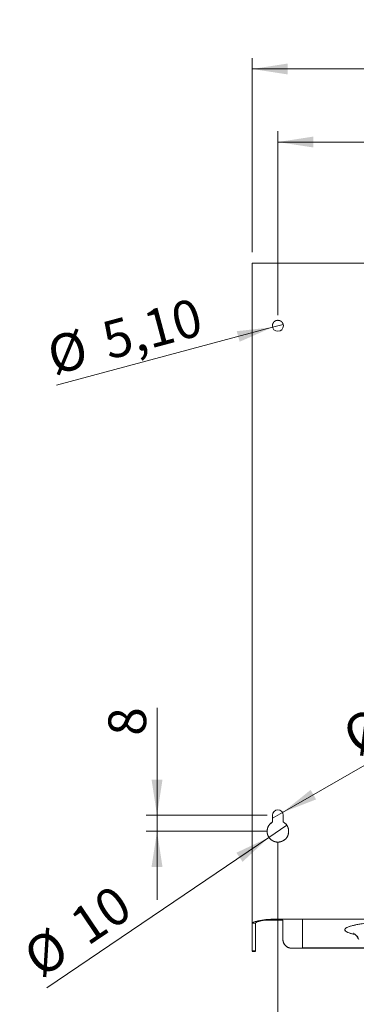
# Model space of a CAD drawing. Units: millimetres. Extents: x -298 to -129, y 79 to 224.
# Drawn here: x -298 to -266, y 133 to 224 of the extents above; entities that cross this region are included whole.
import ezdxf

# ---------------------------------------------------------------- set-up
doc = ezdxf.new("R2010")
doc.units = ezdxf.units.MM
doc.styles.add('SLDTEXTSTYLE0', font='TXT', dxfattribs={"width": 0.75})
doc.dimstyles.new('SLDDIMSTYLE1', dxfattribs={"dimtxt": 3.5, "dimasz": 3.302, "dimexe": 0, "dimexo": 0.0625, "dimgap": 0.875, "dimtad": 1, "dimlfac": 5, "dimrnd": 1e-09, "dimzin": 12, "dimdsep": 46, "dimtxsty": 'SLDTEXTSTYLE0', "dimsah": 1, "dimcen": 0.09, "dimadec": 0, "dimazin": 3, "dimtfac": 1, "dimtofl": 0, "dimtmove": 0, "dimatfit": 3, "dimfxl": 0, "dimfrac": 2, "dimtolj": 1, "dimtzin": 12, "dimarcsym": 0})
doc.dimstyles.new('SLDDIMSTYLE2', dxfattribs={"dimtxt": 3.5, "dimasz": 3.302, "dimexe": 0, "dimexo": 0.0625, "dimgap": 0.875, "dimtad": 1, "dimlfac": 5, "dimrnd": 1e-09, "dimzin": 12, "dimdsep": 46, "dimtxsty": 'SLDTEXTSTYLE0', "dimblk1": 'NONE', "dimsah": 1, "dimcen": 0, "dimadec": 0, "dimazin": 3, "dimtfac": 1, "dimtmove": 0, "dimatfit": 3, "dimldrblk": 'NONE', "dimfxl": 0, "dimfrac": 2, "dimtolj": 1, "dimtzin": 12, "dimarcsym": 0})
doc.dimstyles.new('SLDDIMSTYLE3', dxfattribs={"dimtxt": 3.5, "dimasz": 3.302, "dimexe": 0, "dimexo": 0.0625, "dimgap": 0.875, "dimtad": 1, "dimdec": 1, "dimlfac": 5, "dimrnd": 1e-09, "dimzin": 12, "dimdsep": 46, "dimtxsty": 'SLDTEXTSTYLE0', "dimsah": 1, "dimcen": 0.09, "dimadec": 0, "dimazin": 3, "dimtfac": 1, "dimtdec": 1, "dimtmove": 0, "dimatfit": 0, "dimfxl": 0, "dimfrac": 2, "dimtolj": 1, "dimtzin": 12, "dimarcsym": 0})
doc.dimstyles.new('SLDDIMSTYLE4', dxfattribs={"dimtxt": 3.5, "dimasz": 3.302, "dimexe": 0, "dimexo": 0.0625, "dimgap": 0.875, "dimtad": 1, "dimdec": 0, "dimlfac": 5, "dimrnd": 1e-09, "dimzin": 12, "dimdsep": 46, "dimtxsty": 'SLDTEXTSTYLE0', "dimsah": 1, "dimcen": 0.09, "dimadec": 0, "dimazin": 3, "dimtfac": 1, "dimtdec": 0, "dimtofl": 0, "dimtmove": 0, "dimatfit": 3, "dimfxl": 0, "dimfrac": 2, "dimtolj": 1, "dimtzin": 12, "dimarcsym": 0})

# ---------------------------------------------------------------- blocks, each defined once
blk = doc.blocks.new('_D_1')
at = {"color": 7, "linetype": 'Continuous', "lineweight": 18}
for p, q in [((-273.729, 196.745), (-273.729, 213.796)), ((-217.929, 196.745), (-217.929, 213.796)), ((-217.929, 212.796), (-273.729, 212.796))]:
    blk.add_line(p, q, dxfattribs=at)
for points in [[(-273.729, 212.796), (-270.427, 212.288), (-270.427, 213.304)], [(-217.929, 212.796), (-221.231, 213.304), (-221.231, 212.288)]]:
    blk.add_solid(points, dxfattribs=at)
at = {"color": 7, "linetype": 'Continuous', "lineweight": 18, "insert": (-249.833, 217.308), "char_height": 3.5, "attachment_point": 1, "style": 'SLDTEXTSTYLE0'}
blk.add_mtext('279', dxfattribs=at)
blk = doc.blocks.new('_D_2')
at = {"color": 7, "linetype": 'Continuous', "lineweight": 18}
for q in [(-272.9, 149.406), (-295.173, 134.34)]:
    blk.add_line((-274.557, 148.285), q, dxfattribs=at)
blk.add_solid([(-274.557, 148.285), (-277.577, 146.856), (-277.007, 146.014)], dxfattribs=at)
at = {"color": 7, "linetype": 'Continuous', "lineweight": 18, "char_height": 3.5, "attachment_point": 1, "rotation": 34.07559, "style": 'SLDTEXTSTYLE0'}
for s, insert in [('10', (-293.345, 141.058)), ('%%c', (-297.687, 138.056))]:
    blk.add_mtext(s, dxfattribs=dict(at, insert=insert))
blk = doc.blocks.new('_NONE')
blk = doc.blocks.new('_D_3')
at = {"color": 7, "linetype": 'Continuous', "lineweight": 18}
for p, q in [((-284.943, 150.345), (-284.943, 160.295)), ((-274.729, 150.345), (-285.943, 150.345)), ((-284.943, 148.845), (-284.943, 150.345)), ((-274.729, 148.845), (-285.943, 148.845)), ((-284.943, 148.845), (-284.943, 142.495))]:
    blk.add_line(p, q, dxfattribs=at)
for points in [[(-284.943, 150.345), (-284.435, 153.647), (-285.451, 153.647)], [(-284.943, 148.845), (-285.451, 145.543), (-284.435, 145.543)]]:
    blk.add_solid(points, dxfattribs=at)
at = {"color": 7, "linetype": 'Continuous', "lineweight": 18, "insert": (-289.455, 157.709), "char_height": 3.5, "attachment_point": 1, "rotation": 90, "style": 'SLDTEXTSTYLE0'}
blk.add_mtext('8', dxfattribs=at)
blk = doc.blocks.new('_D_4')
at = {"color": 7, "linetype": 'Continuous', "lineweight": 18}
for q in [(-259.036, 158.828), (-274.162, 150.095)]:
    blk.add_line((-273.296, 150.595), q, dxfattribs=at)
blk.add_solid([(-273.296, 150.595), (-270.182, 151.806), (-270.69, 152.686)], dxfattribs=at)
at = {"color": 7, "linetype": 'Continuous', "lineweight": 18, "char_height": 3.5, "attachment_point": 1, "rotation": 30, "style": 'SLDTEXTSTYLE0'}
for s, insert in [('5', (-263.528, 161.436)), ('%%c', (-268.073, 158.751))]:
    blk.add_mtext(s, dxfattribs=dict(at, insert=insert))
blk = doc.blocks.new('_D_5')
at = {"color": 7, "linetype": 'Continuous', "lineweight": 18}
for p, q in [((-273.729, 147.845), (-273.729, 120.714)), ((-217.929, 147.845), (-217.929, 120.714)), ((-273.729, 121.714), (-217.929, 121.714))]:
    blk.add_line(p, q, dxfattribs=at)
for points in [[(-273.729, 121.714), (-270.427, 121.206), (-270.427, 122.222)], [(-217.929, 121.714), (-221.231, 122.222), (-221.231, 121.206)]]:
    blk.add_solid(points, dxfattribs=at)
at = {"color": 7, "linetype": 'Continuous', "lineweight": 18, "insert": (-249.833, 126.225), "char_height": 3.5, "attachment_point": 1, "style": 'SLDTEXTSTYLE0'}
blk.add_mtext('279', dxfattribs=at)
blk = doc.blocks.new('_D_6')
at = {"color": 7, "linetype": 'Continuous', "lineweight": 18}
for q in [(-294.26, 190.244), (-273.236, 195.877)]:
    blk.add_line((-274.221, 195.613), q, dxfattribs=at)
blk.add_solid([(-274.221, 195.613), (-277.542, 195.249), (-277.279, 194.268)], dxfattribs=at)
at = {"color": 7, "linetype": 'Continuous', "lineweight": 18, "char_height": 3.5, "attachment_point": 1, "rotation": 15, "style": 'SLDTEXTSTYLE0'}
for s, insert in [('5,10', (-290.329, 195.97)), ('%%c', (-295.414, 194.552))]:
    blk.add_mtext(s, dxfattribs=dict(at, insert=insert))
blk = doc.blocks.new('_D_7')
at = {"color": 7, "linetype": 'Continuous', "lineweight": 18}
for p, q in [((-276.109, 202.566), (-276.109, 220.573)), ((-215.549, 202.566), (-215.549, 220.573)), ((-276.109, 219.573), (-215.549, 219.573))]:
    blk.add_line(p, q, dxfattribs=at)
for points in [[(-276.109, 219.573), (-272.807, 219.065), (-272.807, 220.081)], [(-215.549, 219.573), (-218.851, 220.081), (-218.851, 219.065)]]:
    blk.add_solid(points, dxfattribs=at)
at = {"color": 7, "linetype": 'Continuous', "lineweight": 18, "insert": (-249.833, 224.085), "char_height": 3.5, "attachment_point": 1, "style": 'SLDTEXTSTYLE0'}
blk.add_mtext('303', dxfattribs=at)

msp = doc.modelspace()

# ---------------------------------------------------------------- linework, layer by layer
at = {"color": 7, "linetype": 'Continuous', "lineweight": 18}
for p, q in [((-276.1086, 201.5663), (-276.1086, 140.316)), ((-273.8086, 201.5663), (-276.1086, 201.5663)), ((-273.8086, 201.5663), (-217.8486, 201.5663)), ((-274.2286, 149.7114), (-274.2286, 150.3454)), ((-273.2286, 149.7114), (-273.2286, 150.3454)), ((-217.8486, 140.7074), (-273.8086, 140.7074)), ((-271.4286, 140.7074), (-271.4286, 140.2064)), ((-276.1086, 140.316), (-275.8086, 140.316)), ((-276.1086, 140.316), (-276.1086, 137.7466)), ((-275.8086, 140.4695), (-275.8086, 140.4731)), ((-275.8086, 137.7466), (-275.8086, 140.316)), ((-275.8084, 139.9663), (-275.8084, 140.317)), ((-275.0416, 140.6217), (-274.8808, 140.6217)), ((-274.9645, 140.6054), (-273.2586, 140.6054)), ((-273.2586, 140.6054), (-273.2586, 138.8054)), ((-271.4286, 139.9838), (-271.4286, 140.2064)), ((-271.4286, 139.9838), (-271.4286, 138.0423)), ((-272.4586, 138.0054), (-271.4286, 138.0054)), ((-271.4286, 138.0379), (-271.4286, 138.0423)), ((-271.4286, 138.0423), (-220.2286, 138.0423)), ((-271.4286, 138.0054), (-271.4286, 138.0112)), ((-276.1086, 137.7466), (-276.1086, 137.7174)), ((-275.8086, 137.7466), (-276.1086, 137.7466)), ((-275.8086, 137.7174), (-275.8086, 137.7466))]:
    msp.add_line(p, q, dxfattribs=at)
at = {"color": 7, "linetype": 'Continuous', "lineweight": 25}
for p, q in [((-275.8086, 139.9663), (-275.8084, 139.9663)), ((-271.4286, 138.0379), (-220.2286, 138.0379)), ((-276.1086, 137.7174), (-275.8086, 137.7174))]:
    msp.add_line(p, q, dxfattribs=at)
at = {"color": 7, "linetype": 'Continuous', "lineweight": 18, "flags": 128}
msp.add_lwpolyline([(-266.5836, 139.275), (-266.737, 139.3099), (-267.0118, 139.385), (-267.2288, 139.4637), (-267.3854, 139.545), (-267.4801, 139.6282), (-267.5118, 139.7124), (-267.4801, 139.7965), (-267.3854, 139.8797), (-267.2288, 139.9611), (-267.0118, 140.0397), (-266.737, 140.1148), (-266.4073, 140.1855), (-266.0264, 140.2509), (-265.5983, 140.3105), (-265.1279, 140.3635), (-264.6202, 140.4094), (-264.0808, 140.4477), (-263.5157, 140.4778), (-262.931, 140.4997), (-262.3331, 140.5128), (-261.7286, 140.5172)], dxfattribs=at)
at = {"color": 7, "linetype": 'Continuous', "lineweight": 18}
for centre, radius, start, end in [((-273.7286, 195.7454), 0.51, 180, 0), ((-273.7286, 150.3454), 0.5, 360, 180), ((-273.7286, 148.8454), 1, 120, 60), ((-272.4586, 138.8054), 0.8, 180, 270)]:
    msp.add_arc(centre, radius, start, end, dxfattribs=at)
for points, knots in [([(-276.1086, 201.5663), (-276.1084, 201.5663), (-276.108, 201.5663), (-276.1046, 201.5663), (-276.0993, 201.5663), (-276.0919, 201.5663), (-276.0823, 201.5663), (-276.062, 201.5663), (-276.0225, 201.5663), (-275.9494, 201.5663), (-275.8543, 201.5663), (-275.6963, 201.5663), (-275.4466, 201.5663), (-275.1389, 201.5663), (-274.8684, 201.5663), (-274.6595, 201.5663), (-274.4452, 201.5663), (-274.266, 201.5663), (-274.1233, 201.5663), (-274.0188, 201.5663), (-273.9139, 201.5663), (-273.8437, 201.5663), (-273.8086, 201.5663)], [0, 0, 0, 0, 0.0194537, 0.0388729, 0.0582756, 0.0776799, 0.0971039, 0.1165658, 0.1783142, 0.2400917, 0.3044144, 0.3687662, 0.5000027, 0.6312393, 0.695562, 0.7599138, 0.8216622, 0.8834397, 0.9126049, 0.9417125, 0.9708238, 1, 1, 1, 1]), ([(-275.0416, 140.6217), (-274.8809, 140.6448), (-274.6956, 140.6635), (-274.2812, 140.692), (-274.052, 140.7019), (-273.8086, 140.7074)], [0, 0, 0, 0, 0.5, 0.5, 1, 1, 1, 1]), ([(-275.0416, 140.6217), (-275.0229, 140.6244), (-274.9852, 140.6296), (-274.9268, 140.637), (-274.8666, 140.6441), (-274.8044, 140.6509), (-274.7079, 140.6605), (-274.5732, 140.6721), (-274.4111, 140.6832), (-274.256, 140.6917), (-274.1268, 140.6975), (-274.0111, 140.7018), (-273.9103, 140.7049), (-273.8426, 140.7066), (-273.8086, 140.7074)], [0, 0, 0, 0, 0.0510573, 0.1029328, 0.1556288, 0.2091477, 0.2634917, 0.4011697, 0.543099, 0.6538786, 0.7677375, 0.8442601, 0.9216801, 1, 1, 1, 1]), ([(-276.1086, 140.316), (-276.1086, 140.3415), (-276.0843, 140.367), (-275.9885, 140.4179), (-275.917, 140.4434), (-275.7315, 140.4944), (-275.6174, 140.5198), (-275.3538, 140.5708), (-275.2042, 140.5963), (-275.0416, 140.6217)], [0, 0, 0, 0, 0.25, 0.25, 0.5, 0.5, 0.75, 0.75, 1, 1, 1, 1]), ([(-276.1086, 140.316), (-276.1085, 140.3185), (-276.1081, 140.3245), (-276.1045, 140.3355), (-276.095, 140.3506), (-276.077, 140.3676), (-276.0497, 140.3858), (-276.0132, 140.4048), (-275.9462, 140.4326), (-275.8611, 140.4594), (-275.7639, 140.485), (-275.688, 140.5032), (-275.595, 140.5236), (-275.4743, 140.5479), (-275.3501, 140.5707), (-275.2304, 140.5912), (-275.1354, 140.6069), (-275.0729, 140.6168), (-275.0416, 140.6217)], [0, 0, 0, 0, 0.0238698, 0.0596801, 0.1074294, 0.171603, 0.2264978, 0.2862541, 0.3574336, 0.4999641, 0.5497839, 0.608045, 0.6790165, 0.7499875, 0.8460252, 0.9030331, 0.9515162, 1, 1, 1, 1]), ([(-275.8086, 140.316), (-275.8086, 140.3415), (-275.7874, 140.367), (-275.7041, 140.4179), (-275.642, 140.4434), (-275.4807, 140.4944), (-275.3815, 140.5198), (-275.1522, 140.5708), (-275.0222, 140.5963), (-274.8808, 140.6217)], [0, 0, 0, 0, 0.25, 0.25, 0.5, 0.5, 0.75, 0.75, 1, 1, 1, 1]), ([(-274.8808, 140.6217), (-274.8891, 140.6202), (-274.9125, 140.616), (-274.9663, 140.6061), (-275.0482, 140.5906), (-275.1552, 140.5694), (-275.2646, 140.5462), (-275.3638, 140.5232), (-275.4645, 140.4977), (-275.577, 140.4654), (-275.6674, 140.4326), (-275.7256, 140.4048), (-275.7573, 140.3858), (-275.7812, 140.3676), (-275.7985, 140.3486), (-275.8074, 140.3311), (-275.8083, 140.3201), (-275.8086, 140.316)], [0, 0, 0, 0, 0.0147632, 0.0414989, 0.0969737, 0.1665023, 0.25003, 0.3252258, 0.3919739, 0.5000242, 0.6425588, 0.713741, 0.7734988, 0.8283949, 0.8925728, 0.9597193, 1, 1, 1, 1]), ([(-261.7286, 140.5172), (-261.9637, 140.5161), (-262.4411, 140.5137), (-263.1568, 140.4944), (-263.8114, 140.4652), (-264.3935, 140.4283), (-265.0735, 140.373), (-265.6924, 140.303), (-266.2254, 140.2208), (-266.5752, 140.1541), (-266.8725, 140.0833), (-267.1374, 140.0023), (-267.3489, 139.9112), (-267.4827, 139.8115), (-267.5261, 139.7124), (-267.4829, 139.6132), (-267.3482, 139.5137), (-267.14, 139.4222), (-266.8653, 139.3422), (-266.6892, 139.2924), (-266.5631, 139.2709), (-266.5601, 139.2704)], [0, 0, 0, 0, 0.0566616, 0.1150805, 0.1751454, 0.2220953, 0.2690537, 0.364832, 0.4127809, 0.4607385, 0.5076884, 0.5546468, 0.6147042, 0.6731249, 0.7297922, 0.786452, 0.8448727, 0.9049376, 0.9518876, 0.998846, 1, 1, 1, 1]), ([(-272.4586, 138.0054), (-272.4712, 138.0056), (-272.4965, 138.0059), (-272.5342, 138.0086), (-272.5715, 138.013), (-272.6085, 138.0191), (-272.6452, 138.027), (-272.6816, 138.0367), (-272.7176, 138.0481), (-272.7665, 138.0662), (-272.8272, 138.0938), (-272.8976, 138.1349), (-272.9639, 138.1833), (-273.0252, 138.2387), (-273.0806, 138.3001), (-273.129, 138.3664), (-273.1701, 138.4367), (-273.2029, 138.5089), (-273.2281, 138.582), (-273.2456, 138.6552), (-273.2566, 138.7299), (-273.2579, 138.7801), (-273.2586, 138.8054)], [0, 0, 0, 0, 0.0302322, 0.0602656, 0.0901667, 0.1200028, 0.1498415, 0.1797504, 0.2097969, 0.2400471, 0.3043173, 0.3686713, 0.434309, 0.5000324, 0.5656701, 0.6313935, 0.6956637, 0.7600177, 0.8202677, 0.8799881, 0.9397189, 1, 1, 1, 1])]:
    msp.add_open_spline(points, degree=3, knots=knots, dxfattribs=at)
at = {"color": 7, "linetype": 'Continuous', "lineweight": 0}
for points, knots in [([(-273.2186, 195.7454), (-273.2186, 195.8426), (-273.2544, 195.9331), (-273.2932, 196.0312), (-273.368, 196.106), (-273.4426, 196.1806), (-273.5409, 196.2196), (-273.6312, 196.2554), (-273.7286, 196.2554), (-273.8258, 196.2554), (-273.9163, 196.2196), (-274.0144, 196.1808), (-274.0892, 196.106), (-274.1638, 196.0314), (-274.2028, 195.9331), (-274.2386, 195.8427), (-274.2386, 195.7454)], [0, 0, 0, 0.125, 0.125, 0.25, 0.25, 0.375, 0.375, 0.5, 0.5, 0.625, 0.625, 0.75, 0.75, 0.875, 0.875, 1, 1, 1]), ([(-274.2286, 149.7114), (-274.3675, 149.6312), (-274.4745, 149.5115), (-274.5875, 149.385), (-274.6525, 149.2281), (-274.7174, 149.0714), (-274.727, 148.9018), (-274.7361, 148.7417), (-274.6945, 148.5866), (-274.653, 148.4316), (-274.565, 148.2973), (-274.4721, 148.1554), (-274.3373, 148.052), (-274.2028, 147.9488), (-274.0415, 147.8956), (-273.8892, 147.8454), (-273.7286, 147.8454), (-273.5682, 147.8454), (-273.4157, 147.8956), (-273.2546, 147.9487), (-273.1198, 148.052), (-272.9852, 148.1553), (-272.8921, 148.2973), (-272.8042, 148.4315), (-272.7627, 148.5866), (-272.7211, 148.7415), (-272.7302, 148.9018), (-272.7397, 149.0712), (-272.8047, 149.2281), (-272.8696, 149.3848), (-272.9827, 149.5115), (-273.0896, 149.6311), (-273.2286, 149.7114)], [0, 0, 0, 0.0625, 0.0625, 0.125, 0.125, 0.1875, 0.1875, 0.25, 0.25, 0.3125, 0.3125, 0.375, 0.375, 0.4375, 0.4375, 0.5, 0.5, 0.5625, 0.5625, 0.625, 0.625, 0.6875, 0.6875, 0.75, 0.75, 0.8125, 0.8125, 0.875, 0.875, 0.9375, 0.9375, 1, 1, 1])]:
    msp.add_open_spline(points, degree=2, knots=knots, dxfattribs=at)
at = {"color": 7, "linetype": 'Continuous', "lineweight": 25}
msp.add_open_spline([(-266.6952, 139.3668), (-266.6965, 139.3674), (-266.7016, 139.3696), (-266.6713, 139.3548), (-266.6061, 139.3119), (-266.5103, 139.2326), (-266.4009, 139.1082), (-266.3078, 138.9734), (-266.2697, 138.8707), (-266.2572, 138.8369)], degree=3, knots=[0, 0, 0, 0, 0.0626007, 0.242339, 0.4095385, 0.5735697, 0.7397928, 0.9145634, 1, 1, 1, 1], dxfattribs=at)

# ---------------------------------------------------------------- dimensions: what is measured, and where the dimension line sits
at = {"color": 7, "linetype": 'Continuous', "lineweight": 18}
for base, p1, p2, dimstyle, picture, middle in [((-215.5486, 219.573), (-276.1086, 201.5663), (-215.5486, 201.5663), 'SLDDIMSTYLE4', '_D_7', (-245.9538, 219.573)), ((-273.7286, 212.7963), (-217.9286, 195.7454), (-273.7286, 195.7454), 'SLDDIMSTYLE1', '_D_1', (-245.9538, 212.7963)), ((-217.9286, 121.7137), (-273.7286, 148.8454), (-217.9286, 148.8454), 'SLDDIMSTYLE1', '_D_5', (-245.9538, 121.7137))]:
    dim = msp.add_linear_dim(base=base, p1=p1, p2=p2, dimstyle=dimstyle, dxfattribs=at)
    dim.commit()
    dim.dimension.update_dxf_attribs({"geometry": picture, "text_midpoint": middle, "dimtype": 160})
for p1, p2, picture, middle in [((-273.236, 195.8774), (-274.2212, 195.6134), '_D_6', (-287.5963, 192.0296)), ((-274.1616, 150.0954), (-273.2956, 150.5954), '_D_4', (-262.1942, 157.0048)), ((-272.9003, 149.4057), (-274.5569, 148.2851), '_D_2', (-290.999, 137.1632))]:
    dim = msp.add_diameter_dim_2p(p1=p1, p2=p2, dimstyle='SLDDIMSTYLE2', dxfattribs=at)
    dim.commit()
    dim.dimension.update_dxf_attribs({"geometry": picture, "text_midpoint": middle, "dimtype": 163})
dim = msp.add_linear_dim(base=(-284.9433, 150.3454), p1=(-273.7286, 148.8454), p2=(-273.7286, 150.3454), angle=90, text='8', dimstyle='SLDDIMSTYLE3', dxfattribs=at)
dim.commit()
dim.dimension.update_dxf_attribs({"geometry": '_D_3', "text_midpoint": (-284.9433, 159.0022), "dimtype": 160})

doc.saveas('drawing.dxf')
